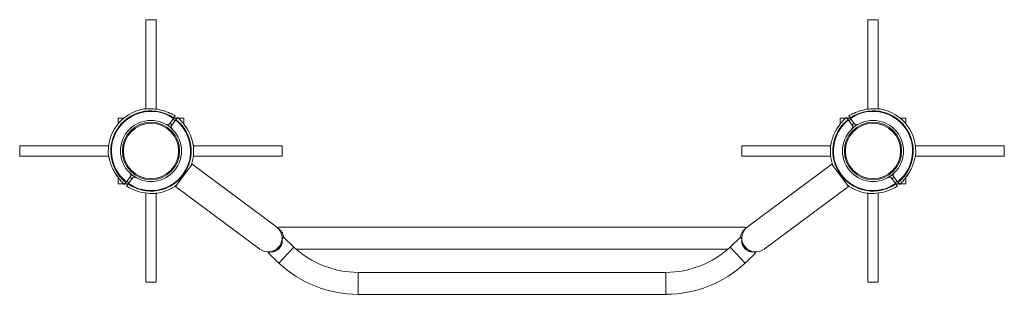
# Paper-space layout '_Top' of a CAD drawing. Units: millimetres. Extents: x -750 to 750, y -17 to 402.
import ezdxf

# ---------------------------------------------------------------- set-up
doc = ezdxf.new("R2010")
doc.units = ezdxf.units.MM

psp = doc.layouts.new('_Top')

# ---------------------------------------------------------------- linework, layer by layer
at = {"color": 7, "linetype": 'Continuous', "lineweight": 15}
for p, q in [((-558, 401.6), (-558, 265.8)), ((-542, 401.6), (-558, 401.6)), ((-542, 265.3), (-542, 401.6)), ((542, 401.6), (542, 265.3)), ((558, 401.6), (542, 401.6)), ((558, 265.8), (558, 401.6)), ((-529.8, 262.5), (-529.5, 262.9)), ((-528.2, 262), (-529.5, 262.9)), ((-520.6, 258.7), (-520.2, 259.3)), ((520.6, 258.7), (520.2, 259.3)), ((529.5, 262.9), (528.2, 262)), ((529.5, 262.9), (529.8, 262.5)), ((-591.5, 251.6), (-600, 251.6)), ((-600, 251.6), (-600, 243.1)), ((-553.1, 248.1), (-553.1, 248)), ((-547.1, 248), (-547.1, 248.1)), ((-523, 241.3), (-527.8, 242.5)), ((-515.7, 251.1), (-523, 241.3)), ((-521.2, 243.7), (-518, 241.3)), ((-512.5, 248.7), (-519.8, 238.9)), ((-513.2, 247.7), (-516.4, 250.1)), ((-510.4, 251.6), (-515.4, 251.6)), ((-515.1, 251.9), (-512.9, 254.9)), ((-509.7, 252.5), (-511.9, 249.5)), ((-500, 251.6), (-508.5, 251.6)), ((-503.3, 246.8), (-503.5, 246.5)), ((-500, 242.6), (-500, 251.6)), ((500, 251.6), (500, 242.6)), ((508.5, 251.6), (500, 251.6)), ((503.3, 246.8), (503.5, 246.5)), ((511.9, 249.5), (509.7, 252.5)), ((515.4, 251.6), (510.4, 251.6)), ((519.8, 238.9), (512.5, 248.7)), ((512.9, 254.9), (515.1, 251.9)), ((516.4, 250.1), (513.2, 247.7)), ((523, 241.3), (515.7, 251.1)), ((518, 241.3), (521.2, 243.7)), ((527.8, 242.5), (523, 241.3)), ((546.9, 248.1), (546.9, 248)), ((552.9, 248), (552.9, 248.1)), ((600, 251.6), (591.5, 251.6)), ((600, 243.1), (600, 251.6)), ((-519.8, 238.9), (-517.3, 234.6)), ((517.3, 234.6), (519.8, 238.9)), ((-614.5, 209.6), (-750, 209.6)), ((-750, 209.6), (-750, 193.6)), ((-350, 209.6), (-485.5, 209.6)), ((-350, 209.6), (-350, 193.6)), ((485.5, 209.6), (350, 209.6)), ((350, 209.6), (350, 193.6)), ((750, 209.6), (614.5, 209.6)), ((750, 209.6), (750, 193.6)), ((-750, 193.6), (-614.5, 193.6)), ((-512.4, 147.3), (-487.2, 181.3)), ((-358.8, 85.9), (-487.2, 181.3)), ((-485.5, 193.6), (-350, 193.6)), ((350, 193.6), (485.5, 193.6)), ((487.2, 181.3), (358.8, 85.9)), ((487.2, 181.3), (512.4, 147.3)), ((614.5, 193.6), (750, 193.6)), ((-582.7, 168.6), (-580.2, 164.3)), ((580.2, 164.3), (582.7, 168.6)), ((-602.8, 164.2), (-602.5, 164.6)), ((-602.8, 164.2), (-601.5, 163.2)), ((-600, 161.3), (-600, 151.6)), ((-600, 151.6), (-591.5, 151.6)), ((-597.3, 158.2), (-597.6, 157.8)), ((-597.6, 157.8), (-596.3, 156.9)), ((-596.2, 157), (-596.7, 156.3)), ((-590.3, 150.6), (-588.1, 153.6)), ((-589.6, 151.6), (-584.6, 151.6)), ((-580.2, 164.3), (-587.5, 154.4)), ((-584.9, 151.3), (-587.1, 148.2)), ((-586.8, 155.4), (-583.6, 153)), ((-577, 161.9), (-584.3, 152)), ((-578.8, 159.4), (-582, 161.8)), ((-572.2, 160.7), (-577, 161.9)), ((-552.9, 155.2), (-552.9, 155.1)), ((-546.9, 155.1), (-546.9, 155.2)), ((547.1, 155.2), (547.1, 155.1)), ((553.1, 155.1), (553.1, 155.2)), ((577, 161.9), (572.2, 160.7)), ((584.3, 152), (577, 161.9)), ((582, 161.8), (578.8, 159.4)), ((587.5, 154.4), (580.2, 164.3)), ((583.6, 153), (586.8, 155.4)), ((584.6, 151.6), (589.6, 151.6)), ((587.1, 148.2), (584.9, 151.3)), ((588.1, 153.6), (590.3, 150.6)), ((591.5, 151.6), (600, 151.6)), ((596.2, 157), (596.7, 156.3)), ((596.3, 156.9), (597.6, 157.8)), ((597.3, 158.2), (597.6, 157.8)), ((600, 151.6), (600, 161.3)), ((601.5, 163.2), (602.8, 164.2)), ((602.5, 164.6), (602.8, 164.2)), ((-579.8, 143.8), (-579.6, 144.1)), ((-558, 137.4), (-558, 1.6)), ((-542, 1.6), (-542, 137.1)), ((-512.4, 147.3), (-384, 51.9)), ((384, 51.9), (512.4, 147.3)), ((542, 137.1), (542, 1.6)), ((558, 1.6), (558, 137.4)), ((579.8, 143.8), (579.6, 144.1)), ((355, 85.6), (-355, 85.6)), ((-355, 82.6), (-355, 85.6)), ((355, 82.6), (355, 85.6)), ((-348.3, 70.2), (-350.3, 68)), ((-332.2, 55.2), (-348.3, 70.2)), ((348.3, 70.2), (332.2, 55.2)), ((348.3, 70.2), (350.3, 68)), ((-369.1, 47.9), (-371.1, 45.7)), ((-371.1, 45.7), (-355, 30.7)), ((-355, 52.8), (-355, 55.2)), ((-328.8, 52.1), (328.8, 52.1)), ((355, 52.8), (355, 55.2)), ((355, 30.7), (371.1, 45.7)), ((369.1, 47.9), (371.1, 45.7)), ((234.5, 16.7), (-234.5, 16.7)), ((-542, 1.6), (-558, 1.6)), ((558, 1.6), (542, 1.6)), ((-234.5, -16.8), (234.5, -16.8))]:
    psp.add_line(p, q, dxfattribs=at)
at = {"color": 8, "linetype": 'Continuous', "lineweight": 15}
for p, q in [((-332.2, 55.2), (-355, 30.7)), ((332.2, 55.2), (355, 30.7)), ((-234.5, 16.7), (-234.5, -16.8)), ((234.5, 16.7), (234.5, -16.8))]:
    psp.add_line(p, q, dxfattribs=at)
at = {"color": 7, "linetype": 'Continuous', "lineweight": 15}
for centre, radius in [((-550, 201.6), 46.5), ((-550, 201.6), 43.6), ((-550, 201.6), 42.1), ((550, 201.6), 46.5), ((550, 201.6), 43.6), ((550, 201.6), 42.1)]:
    psp.add_circle(centre, radius, dxfattribs=at)
for centre, radius, start, end in [((-550, 201.6), 65, 99.5523, 187.2372), ((-550, 201.6), 61.2, 55.2667, 231.5226), ((-550, 201.6), 60.3, 55.296, 231.4933), ((-550, 201.6), 64.2, 62.8039, 84.4856), ((-550, 201.6), 65, 55.1579, 62.6909), ((550, 201.6), 65, 117.3091, 124.8421), ((550, 201.6), 61.2, 308.4774, 124.7333), ((550, 201.6), 60.3, 308.5067, 124.704), ((550, 201.6), 64.2, 95.5144, 117.1961), ((550, 201.6), 65, 352.7643, 80.4465), ((-550, 201.6), 61.2, 235.2667, 51.5226), ((-550, 201.6), 60.3, 235.296, 51.4933), ((-550, 201.6), 65, 44.0984, 51.6314), ((-550, 201.6), 64.6, 18.4611, 44.0475), ((550, 201.6), 64.6, 135.9525, 161.5389), ((550, 201.6), 61.2, 128.4774, 304.7333), ((550, 201.6), 60.3, 128.5067, 304.704), ((550, 201.6), 65, 128.3686, 135.9016), ((-550, 201.6), 65, 339.7864, 8.8101), ((550, 201.6), 65, 171.1908, 200.2138), ((-550, 201.6), 64.2, 202.3037, 223.9854), ((550, 201.6), 64.2, 316.0146, 337.6963), ((-550, 201.6), 65, 224.0984, 231.6314), ((550, 201.6), 65, 308.3686, 315.9016), ((-550, 201.6), 65, 235.1579, 242.6909), ((-550, 201.6), 64.6, 242.7418, 268.3282), ((-550, 201.6), 65, 277.981, 307.4523), ((550, 201.6), 65, 232.5477, 262.0206), ((550, 201.6), 64.6, 271.6718, 297.2582), ((550, 201.6), 65, 297.3091, 304.8421), ((-371.4, 68.9), 21.1, 357.8433, 53.3946), ((371.4, 68.9), 21.2, 126.6054, 261.2621), ((-371.4, 68.9), 21.1, 278.0639, 355.858), ((-371.4, 68.9), 21.1, 233.3946, 276.1567), ((-234.5, 160), 143.3, 227, 270), ((234.5, 160), 143.3, 270, 313), ((371.4, 68.9), 21.1, 263.8433, 306.6054), ((-234.5, 160), 176.8, 227, 270), ((234.5, 160), 176.7, 270, 313)]:
    psp.add_arc(centre, radius, start, end, dxfattribs=at)
for points, knots in [([(-560.8, 265.7), (-560.8, 265.7), (-560.9, 265.7), (-560.4, 265.7), (-559.2, 265.8), (-557, 265.9), (-554.5, 265.9), (-551.5, 265.9), (-548, 265.8), (-545.2, 265.6), (-543.8, 265.5)], [0, 0, 0, 0, 0.00841, 0.112343, 0.216262, 0.376474, 0.496309, 0.619377, 0.807362, 1, 1, 1, 1]), ([(543.8, 265.5), (545.2, 265.6), (548.1, 265.9), (551.6, 265.9), (554.4, 265.9), (556.2, 265.9), (557.8, 265.8), (559.3, 265.8), (560.5, 265.7), (560.7, 265.7), (560.8, 265.7)], [0, 0, 0, 0, 0.195789, 0.396094, 0.498036, 0.601627, 0.68388, 0.768112, 0.887823, 1, 1, 1, 1]), ([(-515.1, 251.9), (-515.2, 251.8), (-515.2, 251.7), (-515.4, 251.5), (-515.6, 251.3), (-515.7, 251.1)], [0, 0, 0, 0, 0.5, 0.5, 1, 1, 1, 1]), ([(-512.5, 248.7), (-512.3, 248.9), (-512.2, 249.1), (-512, 249.3), (-511.9, 249.4), (-511.9, 249.5)], [0, 0, 0, 0, 0.5, 0.5, 1, 1, 1, 1]), ([(511.9, 249.5), (511.9, 249.4), (512, 249.3), (512.2, 249.1), (512.3, 248.9), (512.5, 248.7)], [0, 0, 0, 0, 0.5, 0.5, 1, 1, 1, 1]), ([(515.7, 251.1), (515.6, 251.3), (515.4, 251.5), (515.2, 251.7), (515.2, 251.8), (515.1, 251.9)], [0, 0, 0, 0, 0.5, 0.5, 1, 1, 1, 1]), ([(-488.7, 222), (-488.4, 221.1), (-487.7, 219.1), (-486.9, 216.3), (-486.3, 214), (-486, 212.4), (-485.8, 211.6), (-485.8, 211.5), (-485.8, 211.5)], [0, 0, 0, 0, 0.215347, 0.437889, 0.629365, 0.791073, 0.910317, 1, 1, 1, 1]), ([(485.8, 211.5), (485.8, 211.5), (485.7, 211.4), (485.8, 211.8), (486.1, 212.8), (486.4, 214.3), (486.9, 216.2), (487.6, 218.7), (488.2, 220.7), (488.7, 222)], [0, 0, 0, 0, 0.030142, 0.136477, 0.247081, 0.424793, 0.558583, 0.695992, 1, 1, 1, 1]), ([(-609.4, 177.2), (-609.9, 178.5), (-611, 181.2), (-612.1, 184.6), (-612.9, 187.2), (-613.4, 189), (-613.8, 190.5), (-614.1, 191.9), (-614.4, 193.2), (-614.5, 193.3), (-614.5, 193.4)], [0, 0, 0, 0, 0.195781, 0.396077, 0.498015, 0.601601, 0.68385, 0.768079, 0.887785, 1, 1, 1, 1]), ([(614.5, 193.4), (614.5, 193.4), (614.5, 193.5), (614.4, 193), (614.1, 191.8), (613.6, 189.7), (612.9, 187.3), (612.1, 184.5), (610.9, 181.1), (609.9, 178.5), (609.4, 177.2)], [0, 0, 0, 0, 0.0083157, 0.1122588, 0.2161879, 0.376415, 0.4962612, 0.6193407, 0.8073438, 1, 1, 1, 1]), ([(-587.5, 154.4), (-587.7, 154.2), (-587.8, 154.1), (-588, 153.8), (-588.1, 153.7), (-588.1, 153.6)], [0, 0, 0, 0, 0.5, 0.5, 1, 1, 1, 1]), ([(-584.9, 151.3), (-584.8, 151.3), (-584.8, 151.4), (-584.6, 151.7), (-584.4, 151.9), (-584.3, 152)], [0, 0, 0, 0, 0.5, 0.5, 1, 1, 1, 1]), ([(584.3, 152), (584.4, 151.9), (584.6, 151.7), (584.8, 151.4), (584.8, 151.3), (584.9, 151.3)], [0, 0, 0, 0, 0.5, 0.5, 1, 1, 1, 1]), ([(588.1, 153.6), (588.1, 153.7), (588, 153.8), (587.8, 154.1), (587.7, 154.2), (587.5, 154.4)], [0, 0, 0, 0, 0.5, 0.5, 1, 1, 1, 1]), ([(-541, 137.2), (-541, 137.2), (-540.9, 137.2), (-541.3, 137.2), (-542.3, 137.1), (-543.9, 137), (-545.8, 137), (-548.4, 136.9), (-550.4, 136.9), (-551.9, 137)], [0, 0, 0, 0, 0.030114, 0.136452, 0.247059, 0.424777, 0.55857, 0.695983, 1, 1, 1, 1]), ([(551.9, 137), (550.9, 136.9), (548.8, 136.9), (545.9, 136.9), (543.5, 137), (541.9, 137.1), (541, 137.2), (541, 137.2), (541, 137.2)], [0, 0, 0, 0, 0.215342, 0.437879, 0.62935, 0.791055, 0.910296, 1, 1, 1, 1]), ([(-355, 82.6), (-354.3, 82.1), (-352.9, 81), (-351.2, 78.9), (-349.8, 76.7), (-349, 74.7), (-348.4, 72.5), (-348.1, 71), (-348.1, 70.2), (-348.1, 70)], [0, 0, 0, 0, 0.206834, 0.41882, 0.568449, 0.721779, 0.847633, 0.976972, 1, 1, 1, 1]), ([(348.1, 70.1), (348.1, 70.4), (348.2, 71.5), (348.7, 73.9), (349.7, 76.6), (351.4, 79.2), (353.1, 81.1), (354.4, 82.1), (355, 82.6)], [0, 0, 0, 0, 0.069495, 0.195656, 0.442754, 0.624825, 0.812088, 1, 1, 1, 1]), ([(-350.3, 68), (-350.1, 66.9), (-350, 65.7), (-350, 63.9), (-350.1, 63.3), (-350.2, 62.3), (-350.2, 62), (-350.3, 61.4), (-350.4, 61), (-350.7, 60.1), (-350.9, 59.4), (-351.2, 58.4), (-351.4, 58.1), (-351.7, 57.5), (-351.8, 57.1), (-352.3, 56.2), (-352.7, 55.6), (-353.4, 54.7), (-353.6, 54.4), (-354.1, 53.8), (-354.3, 53.5), (-355.1, 52.7), (-355.6, 52.2), (-356.5, 51.5), (-356.8, 51.2), (-357.4, 50.8), (-357.7, 50.6), (-358.6, 50), (-359.2, 49.7), (-360.5, 49.1), (-361.1, 48.8), (-362.4, 48.4), (-363, 48.3), (-364.3, 48), (-364.9, 47.9), (-366.7, 47.8), (-367.9, 47.8), (-369.1, 47.9)], [0, 0, 0, 0, 0.125, 0.125, 0.1875, 0.1875, 0.21875, 0.21875, 0.25, 0.25, 0.3125, 0.3125, 0.34375, 0.34375, 0.375, 0.375, 0.4375, 0.4375, 0.46875, 0.46875, 0.5, 0.5, 0.5625, 0.5625, 0.59375, 0.59375, 0.625, 0.625, 0.6875, 0.6875, 0.75, 0.75, 0.8125, 0.8125, 0.875, 0.875, 1, 1, 1, 1]), ([(350.3, 68), (350.2, 67.5), (350.1, 66.9), (350, 65.7), (350, 65.1), (350, 63.9), (350.1, 63.3), (350.2, 62.3), (350.2, 62), (350.3, 61.4), (350.4, 61), (350.7, 60.1), (350.9, 59.4), (351.2, 58.4), (351.4, 58.1), (351.7, 57.4), (351.8, 57.1), (352.3, 56.2), (352.7, 55.5), (353.4, 54.6), (353.6, 54.3), (354.1, 53.8), (354.3, 53.5), (355.1, 52.7), (355.6, 52.2), (356.5, 51.4), (356.8, 51.2), (357.4, 50.8), (357.7, 50.6), (358.6, 50), (359.2, 49.7), (360.2, 49.2), (360.5, 49.1), (361.1, 48.8), (361.5, 48.7), (362.4, 48.4), (363, 48.3), (364, 48.1), (364.3, 48), (364.9, 47.9), (365.2, 47.9), (366.8, 47.8), (367.9, 47.8), (369.1, 47.9)], [0, 0, 0, 0, 0.0625, 0.0625, 0.125, 0.125, 0.1875, 0.1875, 0.21875, 0.21875, 0.25, 0.25, 0.3125, 0.3125, 0.34375, 0.34375, 0.375, 0.375, 0.4375, 0.4375, 0.46875, 0.46875, 0.5, 0.5, 0.5625, 0.5625, 0.59375, 0.59375, 0.625, 0.625, 0.6875, 0.6875, 0.71875, 0.71875, 0.75, 0.75, 0.8125, 0.8125, 0.84375, 0.84375, 0.875, 0.875, 1, 1, 1, 1]), ([(-351, 59.3), (-351.3, 59), (-352, 57.9), (-353.3, 56.5), (-354.4, 55.6), (-355, 55.2)], [0, 0, 0, 0, 0.22528, 0.609586, 1, 1, 1, 1]), ([(355, 55.2), (354.5, 55.5), (353.4, 56.4), (352.1, 57.8), (351.3, 58.9), (351, 59.4)], [0, 0, 0, 0, 0.327238, 0.74722, 1, 1, 1, 1])]:
    psp.add_open_spline(points, degree=3, knots=knots, dxfattribs=at)

doc.saveas('drawing.dxf')
